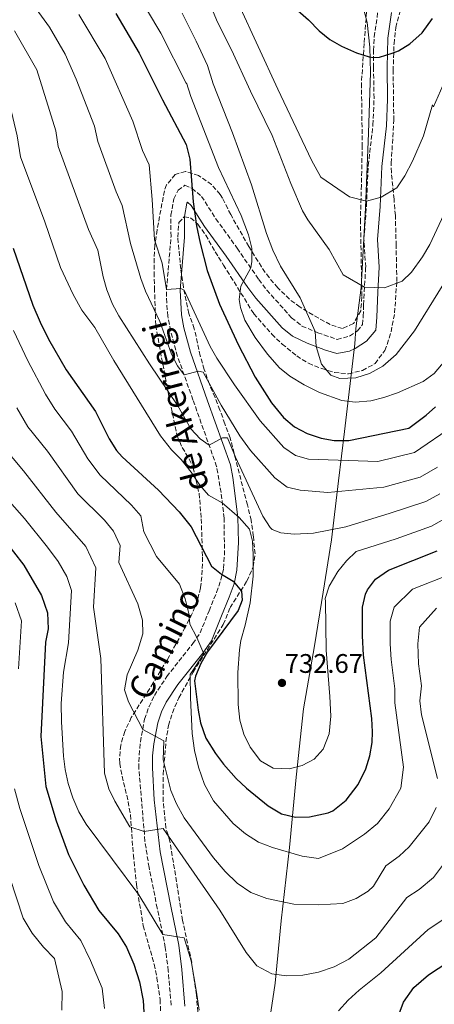
# Model space of a CAD drawing. Units: metres. Extents: x 617445 to 620891, y 4743314 to 4745686.
# Drawn here: x 620120 to 620274, y 4743832 to 4744199 of the extents above; entities that cross this region are included whole.
import ezdxf
from ezdxf.enums import TextEntityAlignment as Align

# ---------------------------------------------------------------- set-up
doc = ezdxf.new("R2010")
doc.units = ezdxf.units.M
doc.header["$MEASUREMENT"] = 0
doc.linetypes.add('DGN Style 3', pattern=[2.435891, 1.739922, -0.695969])
for name, color, linetype, lineweight in [('Camino', 7, 'DGN Style 3', 0), ('Cota de punto acotado terreno', 7, 'Continuous', 0), ('Curva de nivel directora', 30, 'Continuous', 30), ('Curva de nivel intermedia', 30, 'Continuous', 0), ('Límite de Concejo', 7, 'Continuous', 0), ('Margen derecho', 7, 'Continuous', 0), ('Punto acotado terreno (símbolo)', 7, 'Continuous', 0), ('Zona arbolada', 92, 'DGN Style 3', 0)]:
    doc.layers.add(name, color=color, linetype=linetype, lineweight=lineweight)
doc.styles.add('Style-Arial', font='arial.ttf')

# ---------------------------------------------------------------- blocks, each defined once
blk = doc.blocks.new('5PATER')
at = {"layer": 'Punto acotado terreno (símbolo)', "linetype": 'Continuous', "lineweight": 0}
h = blk.add_hatch(color=51, dxfattribs=at)
edge = h.paths.add_edge_path()
edge.add_ellipse((0, 0), major_axis=(-0.11, -0.111), ratio=0.999422, start_angle=0, end_angle=360)

msp = doc.modelspace()

# ---------------------------------------------------------------- linework, layer by layer
at = {"layer": 'Camino', "color": 7, "linetype": 'DGN Style 3', "lineweight": 0}
for points in [[(620252.03, 4744192.3, 775.4), (620253.43, 4744202.3, 776.22)], [(620176.28, 4743831.27, 702.49), (620175.24, 4743844.08, 702.78), (620174.14, 4743852.78, 704.07), (620171.13, 4743867.4, 705.33), (620168.06, 4743882.62, 707.09), (620166.55, 4743892.43, 709.21), (620164.26, 4743919.58, 712.86), (620164.36, 4743924.52, 713.46), (620164.86, 4743929.44, 714.22), (620166.42, 4743937.9, 715.56), (620168.06, 4743942.6, 716.41), (620170.06, 4743946.7, 717.1), (620174.66, 4743953.82, 718.13), (620184.38, 4743966.06, 719.74), (620187.11, 4743970.14, 720.53), (620190.42, 4743978.3, 722.1), (620193.22, 4743985.18, 723.68), (620194.87, 4743989.82, 724.68), (620195.82, 4743994.14, 725.82), (620196.18, 4743999.06, 726.67), (620196.06, 4744012.86, 728.66), (620194.92, 4744022.43, 730.91), (620193.26, 4744032.15, 732.99), (620184.42, 4744057.02, 737.1), (620178.7, 4744073.18, 740.58), (620176.07, 4744082.69, 740.87), (620175.1, 4744088.14, 741.34), (620174.64, 4744093.11, 742.93), (620174.6, 4744098.08, 745), (620176.26, 4744117.9, 746.92), (620176.23, 4744125.82, 747.08), (620177.35, 4744131.9, 747.66), (620178.87, 4744135.18, 748.24), (620181.47, 4744137.02, 749.14), (620184.11, 4744135.82, 749.98), (620187.63, 4744132.86, 751.3), (620192.98, 4744124.51, 752.2), (620200.94, 4744113.5, 753.56), (620208.98, 4744101.82, 757.12), (620211.98, 4744097.9, 757.25), (620221.2, 4744087.59, 758.6), (620225.08, 4744084.51, 759.14), (620230.97, 4744082.02, 760.02), (620238.18, 4744079.5, 760.24), (620242.82, 4744080.78, 760.94), (620245.74, 4744082.7, 761.6), (620247.66, 4744085.02, 762.24), (620247.94, 4744088.14, 762.86), (620248.02, 4744092.38, 763.68), (620248.82, 4744106.46, 766.16), (620248.18, 4744116.86, 767.73), (620249.1, 4744129.42, 769.74), (620249.79, 4744144.38, 770), (620251.55, 4744159.5, 771.23), (620251.94, 4744169.49, 772.72), (620251.74, 4744180.9, 774.44), (620251.74, 4744187.28, 775), (620252.03, 4744192.3, 775.4)]]:
    msp.add_polyline3d(points, dxfattribs=at)
at = {"layer": 'Curva de nivel directora', "color": 30, "linetype": 'Continuous', "lineweight": 30, "flags": 128}
for points, elevation in [([(620218.71, 4744206.54), (620227.47, 4744198.7), (620231.51, 4744194.54), (620235.43, 4744191.34), (620239.75, 4744188.85), (620245.36, 4744186.37), (620250.13, 4744184.94), (620251.74, 4744184.62), (620253.95, 4744184.78), (620258.74, 4744186.19), (620261.03, 4744187.18), (620265.29, 4744189.78), (620269.85, 4744193.87), (620273.75, 4744199.18)], 775), ([(620155.68, 4744201.02), (620164.43, 4744186.3), (620173.13, 4744168.86), (620181.95, 4744152.2), (620183.31, 4744146.69), (620184.57, 4744130.84), (620185.75, 4744121.92), (620187.1, 4744115.34), (620189.7, 4744105.26), (620194.3, 4744092.7), (620201.3, 4744077.58), (620207.66, 4744065.4), (620213.7, 4744055.82), (620218.14, 4744050.38), (620222.3, 4744046.86), (620227.06, 4744044.38), (620232.18, 4744042.7), (620237.09, 4744041.76), (620242.54, 4744041.82), (620264.9, 4744046.46), (620271.41, 4744051.27), (620274.82, 4744054.38)], 750), ([(620117.38, 4744113.58), (620124.78, 4744092.3), (620127.46, 4744085.9), (620130.62, 4744079.58), (620137.18, 4744068.14), (620148.14, 4744052.62), (620153.18, 4744042.38), (620155.88, 4744038.15), (620158.06, 4744035.74), (620171.58, 4744023.27), (620179.34, 4744015.18), (620183.78, 4744009.58), (620191.3, 4743995.02), (620195.1, 4743991.98), (620199.46, 4743989.42), (620202.54, 4743985.66), (620202.78, 4743982.3), (620201.3, 4743978.46), (620189.9, 4743963.02), (620187.34, 4743958.62), (620185.33, 4743953.97), (620185.06, 4743952.14), (620186.35, 4743941.28), (620187.22, 4743936.54), (620189.3, 4743930.86), (620192.78, 4743925.1), (620195.82, 4743921.13), (620200.53, 4743915.79), (620204.38, 4743912.14), (620212.47, 4743905.61), (620217.46, 4743902.6), (620222.66, 4743901.36), (620227.89, 4743901.45), (620234.88, 4743902.98), (620236.58, 4743903.74), (620241.58, 4743907.66), (620245.98, 4743913.58), (620248.82, 4743919.34), (620250.31, 4743924.23), (620251.19, 4743929.15), (620251.34, 4743933.18), (620251.07, 4743938.17)], 725), ([(620113.74, 4744005.26), (620121.42, 4743995.34), (620127.98, 4743983.98), (620130.18, 4743977.58), (620130.5, 4743971.58), (620129.42, 4743966.62), (620127.7, 4743931.5), (620129.58, 4743912.86), (620133.46, 4743899.98), (620138.06, 4743887.5), (620143.82, 4743875.98), (620149.34, 4743866.62), (620156.5, 4743857.82), (620159.7, 4743852.86), (620162.46, 4743846.54), (620164.5, 4743839.9), (620165.9, 4743833.02), (620166.3, 4743826.38)], 700), ([(620251.07, 4743938.17), (620248.07, 4743961.75), (620247.66, 4743969.02), (620247.62, 4743979.66), (620248.73, 4743984.51), (620249.46, 4743986.14), (620252.48, 4743990.13), (620257.3, 4743993.52), (620275.46, 4744000.7)], 725), ([(620264.73, 4743772.46), (620255.34, 4743803.74), (620257.34, 4743814.22), (620260.46, 4743825.66), (620262.98, 4743832.38), (620266.74, 4743837.82), (620272.18, 4743842.62), (620286.98, 4743852.3)], 700)]:
    msp.add_lwpolyline(points, dxfattribs=dict(at, elevation=elevation))
at = {"layer": 'Curva de nivel intermedia', "color": 30, "linetype": 'Continuous', "lineweight": 0, "flags": 128}
for points, elevation in [([(620121.05, 4744209.74), (620131, 4744195.96), (620136.81, 4744185.82), (620140.95, 4744176.5), (620147.68, 4744159.05), (620148.96, 4744153.28), (620155.76, 4744134.51), (620158.1, 4744129.42), (620161.18, 4744115.29), (620164.98, 4744102.22), (620166.77, 4744097.55), (620172.14, 4744086.14), (620176.42, 4744074.06), (620178.7, 4744069.6), (620181.15, 4744066.26), (620186.46, 4744067.67), (620188.22, 4744067.34), (620194.94, 4744055.02), (620201.94, 4744043.5), (620205.86, 4744038.06), (620214.9, 4744027.9), (620219.54, 4744024.46), (620224.42, 4744023.36), (620234.76, 4744022.38), (620255.64, 4744024.38), (620269.13, 4744028.16), (620275.62, 4744031.87)], 740), ([(620201.39, 4744204.62), (620216.07, 4744172.78), (620228.67, 4744146.38), (620232.15, 4744139.98), (620242.82, 4744132.62), (620249.18, 4744131.04), (620254.58, 4744132.54), (620260.47, 4744135.98), (620263.43, 4744140.54), (620266.27, 4744145.98), (620270.39, 4744155.42), (620273.71, 4744166.94), (620274.11, 4744166.22), (620278.51, 4744176.22), (620284.39, 4744186.78), (620289.27, 4744197.26), (620291.23, 4744203.58)], 770), ([(620095.51, 4744201.6), (620102.87, 4744195.15), (620108.18, 4744188.23), (620111.82, 4744180.94), (620115.24, 4744171.17), (620118.95, 4744155.46), (620120.1, 4744147.65), (620129.19, 4744123.4), (620135.11, 4744106.37), (620139.78, 4744096.2), (620143.07, 4744090.46), (620147.82, 4744083.98), (620154.94, 4744071.66), (620172.34, 4744043.58), (620176.46, 4744038.38), (620180.1, 4744034.7), (620183.74, 4744030.06), (620186.94, 4744025.18), (620190.22, 4744021.41), (620195.38, 4744018.6), (620201.66, 4744013.1)], 730), ([(620141.84, 4744200.65), (620151.71, 4744184.23), (620162.05, 4744160.85), (620165.6, 4744150), (620168.08, 4744144.6), (620169.27, 4744131.74), (620170.06, 4744116.7), (620172.98, 4744107.9), (620174.6, 4744098.08), (620179.93, 4744098.47), (620181.14, 4744097.9), (620190.86, 4744076.86), (620193.29, 4744072.49), (620199.94, 4744062.54), (620209.52, 4744049.2), (620218.3, 4744039.26), (620222.62, 4744036.22), (620227.46, 4744034.91), (620253.38, 4744033.99), (620267.01, 4744037.31), (620281.55, 4744047.27)], 745), ([(620167.49, 4744202.08), (620172.45, 4744193.75), (620182.04, 4744174.82), (620182.04, 4744175.13), (620183.68, 4744170.13), (620193.91, 4744143.66), (620202.46, 4744125.76), (620205.14, 4744118.54), (620206.34, 4744113.58), (620206.38, 4744108.58), (620205.95, 4744106.22), (620202.3, 4744099.42), (620201.67, 4744094.4), (620202.1, 4744091.42), (620203.81, 4744086.73), (620207.57, 4744080.28), (620212.22, 4744074.06), (620216.66, 4744068.94), (620220.58, 4744065.84), (620225.85, 4744062.58), (620231.6, 4744059.72), (620239.98, 4744056.7), (620244.94, 4744056.06), (620250.7, 4744056.62), (620255.55, 4744057.84), (620260.7, 4744059.64), (620270.23, 4744063.86), (620274.36, 4744066.83), (620278.39, 4744071.64)], 755), ([(620180.47, 4744201.19), (620185.69, 4744190.73), (620189.87, 4744181.66), (620192.03, 4744174.86), (620199.15, 4744156.54), (620206.27, 4744137.1), (620211.86, 4744119.02), (620214.26, 4744112.78), (620217.02, 4744106.78), (620224.42, 4744095.02), (620230.01, 4744082.42), (620230.42, 4744076.86), (620232.34, 4744070.3), (620235.82, 4744066.14), (620239.18, 4744064.94), (620245.1, 4744065.18), (620250.22, 4744066.86), (620255.22, 4744069.5), (620260.18, 4744073.9), (620267.06, 4744082.7), (620277.3, 4744099.42)], 760), ([(620191.98, 4744201.66), (620193.55, 4744197.82), (620198.79, 4744187.5), (620205.83, 4744172.14), (620213.91, 4744155.58), (620220.87, 4744137.66), (620225.3, 4744127.42), (620227.22, 4744124.14), (620235.18, 4744113.02), (620240.42, 4744103.58), (620248.4, 4744099.04), (620255.86, 4744098.78), (620262.38, 4744101.18), (620265.94, 4744104.62), (620270.02, 4744110.3), (620272.74, 4744114.94), (620277.98, 4744126.06)], 765), ([(620117.88, 4744194.56), (620126.28, 4744180.07), (620133.31, 4744157.26), (620134.18, 4744151.4), (620145.44, 4744120.44), (620148.94, 4744112.81), (620150.98, 4744102.86), (620152.29, 4744098.04), (620154.42, 4744092.7), (620156.8, 4744088.3), (620168.3, 4744070.38), (620178.82, 4744054.78), (620183.66, 4744046.14), (620187.08, 4744042.41), (620190.44, 4744040.09), (620195.48, 4744042.87), (620197.34, 4744042.86), (620200.26, 4744035.58), (620210.54, 4744013.58), (620213.2, 4744009.39), (620213.98, 4744008.62), (620217.14, 4744007.34), (620222.13, 4744006.94), (620229.34, 4744007.26), (620241.38, 4744009.65), (620257.91, 4744014.77), (620271.24, 4744019.01), (620276.5, 4744021.87)], 735), ([(620117.53, 4744082.88), (620122.87, 4744071.47), (620129.43, 4744059.05)], 720), ([(620129.43, 4744059.05), (620132.94, 4744053.45), (620139.2, 4744045.25), (620145.29, 4744034.96), (620149.81, 4744028.86), (620161.55, 4744017.68), (620165.04, 4744013.69), (620166.1, 4744007.82), (620170.9, 4743998.54), (620179.42, 4743988.3), (620181.58, 4743982.78), (620182.94, 4743977.26), (620183.26, 4743973.34), (620185.89, 4743968.31), (620188.5, 4743962.3), (620183.46, 4743954.54), (620183.5, 4743945.82), (620184.1, 4743932.62), (620185.02, 4743926.22), (620186.5, 4743920.06), (620188.78, 4743913.5), (620192.1, 4743907.42), (620199.42, 4743899.02), (620203.98, 4743895.1), (620208.82, 4743892.06), (620214.06, 4743890.06), (620225.1, 4743886.78), (620231.22, 4743885.9), (620240.14, 4743889.5), (620248.44, 4743895.04), (620253.28, 4743898.97), (620257.59, 4743904.46), (620261.97, 4743912.17), (620262.95, 4743920.03), (620259.75, 4743943.94), (620259.69, 4743949.24), (620258.3, 4743960.16), (620257.97, 4743965.98), (620257.94, 4743974.49), (620259.41, 4743979.68), (620266.27, 4743986.39), (620280.8, 4743992.14)], 720), ([(620118.79, 4744054.04), (620122.93, 4744046.92), (620130.26, 4744037.87)], 715), ([(620112.92, 4744040.4), (620121.32, 4744030.49), (620133.31, 4744015.08), (620144.48, 4744002.35), (620148.24, 4743994.3), (620147.39, 4743979.66), (620150.14, 4743960.54), (620151.46, 4743917.82), (620153.1, 4743911.98), (620155.26, 4743907.34), (620160.9, 4743897.82), (620166.24, 4743896.06), (620173.3, 4743897.1), (620194.46, 4743866.7), (620204.22, 4743850.86), (620208.3, 4743845.9), (620213.86, 4743842.94), (620219.3, 4743842.14), (620225.34, 4743842.46), (620231.26, 4743843.58), (620237.06, 4743845.5), (620242.54, 4743848.38), (620252.58, 4743856.38), (620264.19, 4743871.37), (620268.82, 4743874.45), (620274.1, 4743878.81), (620277.41, 4743883.28)], 710), ([(620130.26, 4744037.87), (620141.56, 4744021.97), (620151.51, 4744012.1), (620154.76, 4744008.02), (620157.27, 4744002.65), (620156.87, 4743996.27), (620163.94, 4743980.86), (620165.62, 4743974.78), (620165.7, 4743969.74), (620163.94, 4743963.58), (620159.86, 4743954.38), (620158.94, 4743948.86), (620160.46, 4743944.38), (620165.7, 4743934.02), (620173.58, 4743929.82), (620173.34, 4743922.7), (620176.18, 4743911.34), (620178.26, 4743906.3), (620181.14, 4743901.1), (620192.14, 4743886.22), (620196.46, 4743881.1), (620200.86, 4743876.7), (620206.02, 4743873.26), (620211.94, 4743871.02), (620222.1, 4743868.86), (620231.14, 4743868.62), (620240.34, 4743869.18), (620245.26, 4743871.02), (620249.78, 4743873.74), (620251.78, 4743875.58), (620256.32, 4743883.2), (620261.28, 4743886.79), (620264.97, 4743890.29), (620272.51, 4743899.57), (620275.12, 4743905.01)], 715), ([(620102.91, 4744033.87), (620121.63, 4744012.69), (620130.22, 4744002.07), (620134.2, 4743996.68), (620137.45, 4743991.06), (620139.21, 4743985.94), (620138.08, 4743966.43), (620136.14, 4743955.42), (620135.26, 4743943.74), (620135.38, 4743936.94), (620136.18, 4743924.14), (620136.86, 4743919.1), (620137.98, 4743913.9), (620139.7, 4743908.54), (620141.94, 4743903.34), (620144.62, 4743898.78), (620164.26, 4743872.38), (620173.15, 4743857.58), (620181.14, 4743856.38), (620183.78, 4743847.74), (620185.82, 4743836.14), (620186.78, 4743829.42)], 705), ([(620201.66, 4744013.1), (620205.54, 4744008.78), (620206.62, 4744004.22), (620206.92, 4743999.23), (620206.86, 4743991.26), (620205.75, 4743981.28), (620203.94, 4743972.94), (620202.34, 4743967.26), (620201.82, 4743963.74), (620201.22, 4743955.26), (620201.3, 4743943.34), (620201.86, 4743937.58), (620203.38, 4743932.3), (620205.78, 4743927.42), (620209.66, 4743922.38), (620214.38, 4743919.66), (620220.26, 4743919.34), (620225.18, 4743920.62), (620229.58, 4743922.99), (620232.92, 4743926.77), (620235.21, 4743932.46), (620235.81, 4743938.98), (620235.5, 4743946.33), (620234.04, 4743963.61), (620233.79, 4743981.78), (620233.78, 4743982.94), (620235.22, 4743987.5), (620238.42, 4743993.02), (620241.7, 4743996.94), (620245.31, 4744000.46), (620260.18, 4744005.16), (620273.35, 4744009.85), (620301.73, 4744025.92)], 730), ([(620118.19, 4743981.23), (620120.5, 4743974.54), (620119.41, 4743956.7)], 695), ([(620275.6, 4743915.84), (620269.68, 4743939.5), (620269.06, 4743944.75), (620269.57, 4743950.38), (620268.53, 4743958.58), (620268.27, 4743965.94), (620268.92, 4743972.23), (620275.24, 4743979.26)], 715), ([(620117.91, 4743911.87), (620119.86, 4743904.65), (620126.96, 4743883.3), (620132.49, 4743869.85), (620136.9, 4743862.36), (620142.63, 4743855.32), (620146.3, 4743847.9), (620150.62, 4743837.58), (620151.5, 4743829.98)], 695), ([(620108.7, 4743901.22), (620121.16, 4743863.72), (620124.47, 4743858.11), (620128.77, 4743852.83), (620132.82, 4743848.7), (620135.7, 4743836.38), (620135.62, 4743829.34)], 690), ([(620238.7, 4743829.18), (620242.3, 4743833.1), (620246.34, 4743836.86), (620254.46, 4743843.34), (620272.07, 4743859.53), (620277.9, 4743863.37)], 705)]:
    msp.add_lwpolyline(points, dxfattribs=dict(at, elevation=elevation))
at = {"layer": 'Límite de Concejo', "color": 7, "linetype": 'Continuous', "lineweight": 0}
msp.add_polyline3d([(620246.37, 4744209.29, 776.49), (620249.4, 4744197.66, 775.81), (620250.34, 4744188.53, 775.12), (620250.66, 4744179, 774.11), (620249.85, 4744156.36, 770.96), (620248.76, 4744128.63, 769.6), (620247.08, 4744098.85, 764.82), (620245.1, 4744083.56, 761.7), (620244.83, 4744077.83, 760.8), (620240.92, 4744045.21, 751.14), (620238.75, 4744026.74, 741.83), (620236.02, 4744004.82, 733.52), (620232.98, 4743985.31, 730.1), (620229.71, 4743965.29, 730.49), (620225.61, 4743941.82, 731.12), (620222.95, 4743916.34, 729.01), (620220.43, 4743890.11, 720.7), (620217.3, 4743862.72, 713.49), (620215.1, 4743839.41, 709.95), (620209.73, 4743803.84, 708.61)], dxfattribs=at)
at = {"layer": 'Margen derecho', "color": 7, "linetype": 'Continuous', "lineweight": 0}
for points in [[(620174.48, 4743944.21, 717.93), (620178.78, 4743950.87, 719), (620188.08, 4743962.55, 719.94), (620191.31, 4743967.12, 723.97), (620195.11, 4743976.4, 723.24), (620197.95, 4743983.38, 724.71), (620199.75, 4743988.43, 725), (620200.84, 4743993.41, 726.69), (620201.36, 4744003.82, 728.47), (620201.12, 4744013.19, 729.9), (620199.34, 4744027.99, 733.31), (620198.38, 4744032.8, 734.03), (620189.92, 4744056.66, 738.73), (620183.54, 4744074.71, 742.34), (620181.01, 4744083.81, 742.7), (620180.14, 4744088.69, 743.18), (620179.67, 4744097.89, 744.98), (620181.33, 4744117.7, 748.42), (620181.29, 4744125.37, 748.68), (620182.21, 4744130.35, 749.2), (620182.36, 4744130.68, 749.26), (620183.78, 4744129.48, 749.68), (620188.79, 4744121.66, 750.85), (620196.81, 4744110.58, 752.25), (620204.89, 4744098.85, 755.58), (620207.89, 4744094.91, 756.36), (620217.71, 4744083.89, 757.51), (620221.5, 4744080.67, 757.96), (620227, 4744078.13, 759.09), (620233.8, 4744075.49, 760), (620238.01, 4744074.2, 760), (620242.82, 4744075.09, 760), (620244.94, 4744076.11, 760.26), (620249.16, 4744078.89, 761.2), (620252.57, 4744083, 762.23), (620253, 4744087.87, 762.86), (620253.34, 4744097.16, 764.65), (620253.9, 4744106.47, 766.19), (620253.26, 4744116.83, 767.71), (620254.16, 4744129.12, 769.38), (620254.84, 4744143.97, 770), (620256.6, 4744159.11, 771), (620257, 4744169.09, 772.49), (620256.81, 4744180.94, 774.2), (620257.07, 4744191.8, 775.29), (620258.42, 4744201.46, 776.08)], [(620181.38, 4743830.9, 703.73), (620180.28, 4743844.6, 704.02), (620179.14, 4743853.61, 704.34), (620176.13, 4743868.23, 706.75), (620172.22, 4743888.39, 708.64), (620170.02, 4743907.85, 713.23), (620169.33, 4743919.75, 713.93), (620169.41, 4743924.21, 714.08), (620169.87, 4743928.72, 714.35), (620171.33, 4743936.6, 716.31), (620172.74, 4743940.65, 717.18), (620174.48, 4743944.21, 717.93)]]:
    msp.add_polyline3d(points, dxfattribs=at)
at = {"layer": 'Zona arbolada', "color": 92, "linetype": 'DGN Style 3', "lineweight": 0}
for points in [[(620249.51, 4744206.54, 776.6), (620248.27, 4744189.9, 775.25), (620247.24, 4744174.99, 773.7), (620247.55, 4744151.98, 770.23), (620247.22, 4744137.04, 770), (620246.86, 4744124.22, 768.73), (620247.42, 4744095.38, 764.2), (620246.98, 4744090.22, 763.17), (620244.31, 4744085.41, 761.98), (620240.14, 4744083.58, 761.22), (620235.57, 4744085.06, 761.05), (620229.14, 4744088.62, 760.47), (620224.34, 4744091.58, 759.66), (620220.38, 4744094.51, 759.1), (620216.06, 4744098.73, 758.44), (620212.83, 4744102.54, 758.22), (620209.98, 4744106.54, 756.81), (620205.26, 4744114.14, 754.75), (620198.5, 4744126.06, 753.86), (620195.47, 4744132.14, 753.72), (620194.63, 4744133.58, 753.67), (620191.36, 4744137.22, 753.18), (620186.55, 4744140.62, 751.33), (620181.64, 4744142.18, 749.33), (620177.83, 4744141.02, 748.05), (620174.59, 4744137.16, 746.89), (620173.79, 4744134.94, 746.57), (620171.06, 4744120.33, 745.37), (620170.22, 4744114.62, 744.72), (620169.92, 4744109.71, 743.68), (620169.94, 4744104.46, 742.98), (620170.1, 4744098.7, 742.35), (620170.57, 4744084.8, 739.13), (620171.86, 4744077.42, 738.21), (620172.74, 4744072.69, 737.79), (620175.38, 4744058.97, 734.78), (620178.54, 4744043.58, 732.32), (620180.45, 4744039.16, 731.63), (620183.04, 4744034.9, 731.06), (620184.46, 4744031.66, 730.68), (620186.74, 4744022.09, 729.11), (620187.55, 4744012.55, 726.64), (620187.98, 4743998.3, 724.56), (620187.9, 4743993.45, 723.65), (620187.51, 4743988.67, 722.66), (620187.26, 4743986.86, 722.15), (620186.09, 4743982.06, 721.37), (620184.18, 4743977.34, 720.34), (620181.58, 4743972.3, 719.43), (620174.91, 4743960.09, 717.74), (620169.62, 4743951.42, 717.06), (620161.46, 4743938.54, 714.56), (620159.06, 4743933.34, 713.44), (620157.5, 4743928.22, 712.52), (620157.05, 4743923.22, 711.83), (620157.18, 4743921.42, 711.62), (620158.02, 4743916.62, 711.34), (620160.3, 4743907.14, 711.05), (620161.11, 4743902.29, 710.61), (620162.22, 4743887.25, 707.9), (620163.38, 4743876.25, 705.66), (620165.9, 4743860.86, 703.4), (620169.98, 4743846.55, 701.73), (620171.03, 4743841.5, 701.65), (620172.18, 4743833.34, 701.55), (620172.62, 4743823.42, 701.57)], [(620249.51, 4744206.54, 776.6), (620248.27, 4744189.9, 775.25), (620247.24, 4744174.99, 773.7), (620247.55, 4744151.98, 770.23), (620247.22, 4744137.04, 770), (620246.86, 4744124.22, 768.73), (620247.42, 4744095.38, 764.2), (620246.98, 4744090.22, 763.17), (620244.31, 4744085.41, 761.98), (620240.14, 4744083.58, 761.22), (620235.57, 4744085.06, 761.05), (620229.14, 4744088.62, 760.47), (620224.34, 4744091.58, 759.66), (620220.38, 4744094.51, 759.1), (620216.06, 4744098.73, 758.44), (620212.83, 4744102.54, 758.22), (620209.98, 4744106.54, 756.81), (620205.26, 4744114.14, 754.75), (620198.5, 4744126.06, 753.86), (620195.47, 4744132.14, 753.72), (620194.63, 4744133.58, 753.67), (620191.36, 4744137.22, 753.18), (620186.55, 4744140.62, 751.33), (620181.64, 4744142.18, 749.33), (620177.83, 4744141.02, 748.05), (620174.59, 4744137.16, 746.89), (620173.79, 4744134.94, 746.57), (620171.06, 4744120.33, 745.37), (620170.22, 4744114.62, 744.72), (620169.92, 4744109.71, 743.68), (620169.94, 4744104.46, 742.98)], [(620186.92, 4743821.46, 704.99), (620185.72, 4743835.12, 704.94), (620183.98, 4743847.18, 705.02), (620180.6, 4743862.87, 706.3), (620175.86, 4743892.46, 710.4), (620174.34, 4743897.42, 710.59), (620173.37, 4743907.24, 713.64), (620173.38, 4743917.26, 714.7), (620174.34, 4743929.5, 715.33), (620175.34, 4743935.58, 716.57), (620176.76, 4743940.3, 717.86), (620179.16, 4743945.8, 719.06), (620184.49, 4743955.46, 721.49), (620195.74, 4743973.18, 723.83), (620198.3, 4743979.5, 724.33), (620204.54, 4743989.34, 727.81), (620206.9, 4743994.7, 730.01), (620207.6, 4743999.56, 730.33), (620206.94, 4744006.22, 730.51), (620206.14, 4744012.06, 731.9), (620204.74, 4744017.82, 732.81), (620200.38, 4744034.62, 734.89), (620198.34, 4744042.78, 736), (620196.34, 4744048.06, 737.16), (620194.5, 4744053.18, 739.25), (620192.66, 4744057.9, 739.78), (620190.58, 4744062.78, 739.96), (620188.66, 4744068.3, 740.85), (620187.18, 4744073.42, 742.88), (620184.93, 4744083.5, 744.01), (620182.94, 4744089.18, 744.23), (620180.89, 4744098.97, 745.42), (620179.87, 4744105.81, 746.81), (620178.78, 4744117.66, 747.66), (620179.18, 4744123.1, 747.96), (620181.19, 4744125.26, 748.64), (620183.58, 4744124.86, 749.41), (620186.3, 4744122.46, 750.18), (620189.18, 4744118.42, 750.77), (620192.74, 4744112.22, 751.29), (620195.78, 4744107.26, 751.82), (620198.46, 4744103.02, 753.16), (620207.1, 4744089.1, 755.88), (620213.84, 4744081.45, 756.45), (620217.68, 4744077.79, 756.71), (620223.1, 4744073.34, 757.48), (620227.54, 4744070.62, 758.2), (620232.42, 4744068.62, 759.49), (620237.18, 4744067.16, 760), (620242.41, 4744066.68, 760), (620247.66, 4744067.93, 760), (620252.3, 4744070.53, 760), (620255.91, 4744075.32, 760.73), (620256.86, 4744077.66, 760.94), (620258.27, 4744082.34, 761.69), (620259.62, 4744089.42, 762.67), (620260.42, 4744101.16, 765), (620260.18, 4744114.54, 766.8), (620259.88, 4744125.7, 768.36), (620259.38, 4744131.82, 769.37), (620258.4, 4744141.75, 770), (620258.35, 4744145.26, 770), (620259.3, 4744161.21, 771.23), (620259.07, 4744179.66, 773.67), (620259.38, 4744189.76, 775.08), (620260.03, 4744195.82, 775.58), (620261.67, 4744201.9, 776.07)], [(620183.58, 4744124.86, 749.41), (620186.3, 4744122.46, 750.18), (620189.18, 4744118.42, 750.77), (620192.74, 4744112.22, 751.29), (620195.78, 4744107.26, 751.82), (620198.46, 4744103.02, 753.16), (620207.1, 4744089.1, 755.88), (620213.84, 4744081.45, 756.45), (620217.68, 4744077.79, 756.71), (620223.1, 4744073.34, 757.48), (620227.54, 4744070.62, 758.2), (620232.42, 4744068.62, 759.49), (620237.18, 4744067.16, 760), (620242.41, 4744066.68, 760), (620247.66, 4744067.93, 760), (620252.3, 4744070.53, 760), (620255.91, 4744075.32, 760.73), (620256.86, 4744077.66, 760.94), (620258.27, 4744082.34, 761.69), (620259.62, 4744089.42, 762.67), (620260.42, 4744101.16, 765), (620260.18, 4744114.54, 766.8), (620259.88, 4744125.7, 768.36), (620259.38, 4744131.82, 769.37), (620258.4, 4744141.75, 770), (620258.35, 4744145.26, 770), (620259.3, 4744161.21, 771.23), (620259.07, 4744179.66, 773.67), (620259.38, 4744189.76, 775.08), (620260.03, 4744195.82, 775.58), (620261.67, 4744201.9, 776.07)], [(620186.92, 4743821.46, 704.99), (620185.72, 4743835.12, 704.94), (620183.98, 4743847.18, 705.02), (620180.6, 4743862.87, 706.3), (620175.86, 4743892.46, 710.4), (620174.34, 4743897.42, 710.59), (620173.37, 4743907.24, 713.64), (620173.38, 4743917.26, 714.7), (620174.34, 4743929.5, 715.33), (620175.34, 4743935.58, 716.57), (620176.76, 4743940.3, 717.86), (620179.16, 4743945.8, 719.06), (620184.49, 4743955.46, 721.49), (620195.74, 4743973.18, 723.83), (620198.3, 4743979.5, 724.33), (620204.54, 4743989.34, 727.81), (620206.9, 4743994.7, 730.01), (620207.6, 4743999.56, 730.33), (620206.94, 4744006.22, 730.51), (620206.14, 4744012.06, 731.9), (620204.74, 4744017.82, 732.81), (620200.38, 4744034.62, 734.89), (620198.34, 4744042.78, 736), (620196.34, 4744048.06, 737.16), (620194.5, 4744053.18, 739.25), (620192.66, 4744057.9, 739.78), (620190.58, 4744062.78, 739.96), (620188.66, 4744068.3, 740.85), (620187.18, 4744073.42, 742.88), (620184.93, 4744083.5, 744.01), (620182.94, 4744089.18, 744.23), (620180.89, 4744098.97, 745.42), (620179.87, 4744105.81, 746.81), (620178.78, 4744117.66, 747.66), (620179.18, 4744123.1, 747.96), (620181.19, 4744125.26, 748.64), (620183.58, 4744124.86, 749.41)], [(620169.94, 4744104.46, 742.98), (620170.1, 4744098.7, 742.35), (620170.57, 4744084.8, 739.13), (620171.86, 4744077.42, 738.21), (620172.74, 4744072.69, 737.79), (620175.38, 4744058.97, 734.78), (620178.54, 4744043.58, 732.32), (620180.45, 4744039.16, 731.63), (620183.04, 4744034.9, 731.06), (620184.46, 4744031.66, 730.68), (620186.74, 4744022.09, 729.11), (620187.55, 4744012.55, 726.64), (620187.98, 4743998.3, 724.56), (620187.9, 4743993.45, 723.65), (620187.51, 4743988.67, 722.66), (620187.26, 4743986.86, 722.15), (620186.09, 4743982.06, 721.37), (620184.18, 4743977.34, 720.34), (620181.58, 4743972.3, 719.43), (620174.91, 4743960.09, 717.74), (620169.62, 4743951.42, 717.06), (620161.46, 4743938.54, 714.56), (620159.06, 4743933.34, 713.44), (620157.5, 4743928.22, 712.52), (620157.05, 4743923.22, 711.83), (620157.18, 4743921.42, 711.62), (620158.02, 4743916.62, 711.34), (620160.3, 4743907.14, 711.05), (620161.11, 4743902.29, 710.61), (620162.22, 4743887.25, 707.9), (620163.38, 4743876.25, 705.66), (620165.9, 4743860.86, 703.4), (620169.98, 4743846.55, 701.73), (620171.03, 4743841.5, 701.65), (620172.18, 4743833.34, 701.55), (620172.62, 4743823.42, 701.57)]]:
    msp.add_polyline3d(points, dxfattribs=at)

# ---------------------------------------------------------------- block references
at = {"layer": 'Punto acotado terreno (símbolo)', "color": 7, "linetype": 'Continuous', "lineweight": 0, "xscale": 10, "yscale": 10, "zscale": 10}
msp.add_blockref('5PATER', (620217.62, 4743951.42, 732.67), dxfattribs=at)

# ---------------------------------------------------------------- texts
at = {"color": 7, "linetype": 'Continuous', "lineweight": 0, "style": 'Style-Arial'}
for s, rotation, p in [('de Akerregi', 104.582, (620182.3676, 4744055.6351, 733.52)), ('Camino', 63.553, (620177.855, 4743964.1924, 717.98))]:
    msp.add_text(s, height=9, rotation=rotation, dxfattribs=at).set_placement(p, align=Align.CENTER)
at = {"layer": 'Cota de punto acotado terreno', "color": 7, "linetype": 'Continuous', "lineweight": 0, "style": 'Style-Arial'}
msp.add_text('732.67', height=7, dxfattribs=at).set_placement((620218.65, 4743955.17, 732.67))

doc.saveas('drawing.dxf')
